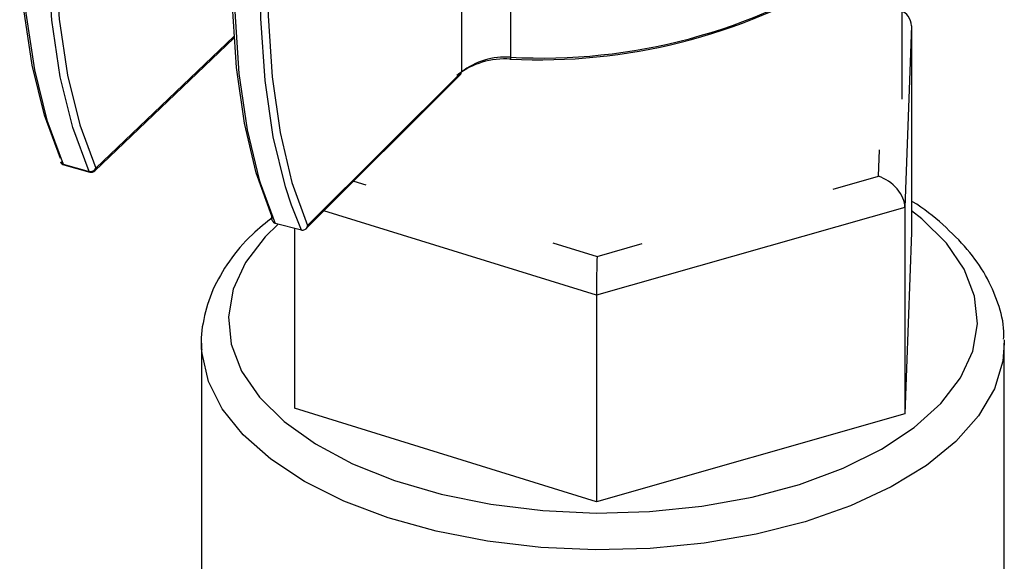
# Model space of a CAD drawing. Units: inches. Extents: x 0.3 to 21.8, y 0.1 to 16.9.
# Drawn here: x 18.2 to 18.5, y 7 to 7.1 of the extents above; entities that cross this region are included whole.
import ezdxf

# ---------------------------------------------------------------- set-up
doc = ezdxf.new("R2010")
doc.units = ezdxf.units.IN
doc.header["$MEASUREMENT"] = 0

msp = doc.modelspace()

# ---------------------------------------------------------------- linework, layer by layer
at = {"color": 7, "linetype": 'Continuous', "lineweight": 25}
for p, q in [((18.44193187641946, 7.116435906325227), (18.44193187641946, 7.169003273293149)), ((18.44484004987086, 7.139227618503764), (18.44282729049055, 7.082698915463866)), ((18.44484004987086, 7.139227618503764), (18.44484004987086, 7.074940070951103)), ((18.19059120899773, 7.094112615273223), (18.23387019038874, 7.135475642183822)), ((18.2562488863022, 7.076005895442678), (18.30445879627334, 7.124071846963582)), ((18.2568211964369, 7.077059693049797), (18.30476281027936, 7.124858149594616)), ((18.18068358272201, 7.096192489143799), (18.18875310766413, 7.09395278136392)), ((18.1809244089313, 7.09595124555717), (18.18899393387341, 7.093711537777292)), ((18.44282729049055, 7.082698915463866), (18.34676911703914, 7.055332327201175)), ((18.44282729049055, 7.082698915463866), (18.44282729049055, 7.018411367911205)), ((18.25489761643392, 7.075583554511731), (18.24675342653737, 7.077750387007118)), ((18.25272370296805, 7.07616194308074), (18.25272370296805, 7.020206894425722)), ((18.44484004987086, 7.074940070951103), (18.44282729049055, 7.018411367911205)), ((18.34676911703914, 7.055332327201175), (18.34676911703914, 6.991044779648515)), ((18.22378187641946, 7.040430421849229), (18.22378187641946, 6.911855326743908)), ((18.22382311329603, 7.038776875392656), (18.22378187641946, 7.040430421849229)), ((18.47376554555585, 7.041471059970036), (18.47378187641946, 7.040430421849228)), ((18.47378187641946, 6.911855326743908), (18.47378187641946, 7.040430421849228)), ((18.34676911703914, 6.991044779648515), (18.25272370296805, 7.020206894425722)), ((18.44282729049055, 7.018411367911205), (18.34676911703914, 6.991044779648515))]:
    msp.add_line(p, q, dxfattribs=at)
at = {"color": 8, "linetype": 'Continuous', "lineweight": 25}
for p, q in [((18.31998296599857, 7.154764866994241), (18.31998296599857, 7.129499792071392)), ((18.30476281027936, 7.14366629198381), (18.30476281027936, 7.124858149594616)), ((18.19090685578199, 7.094910275089579), (18.23383941628365, 7.135942217115376)), ((18.43458357403054, 7.092398232851782), (18.43487885946451, 7.100691376469542)), ((18.42049118936129, 7.088383368993497), (18.43458357403054, 7.092398232851782)), ((18.24206342733627, 7.09034583577613), (18.24675342653737, 7.077750387007118)), ((18.27120439136953, 7.090916742236781), (18.2749409506329, 7.089758089566828)), ((18.25489761643392, 7.075583554511731), (18.25177766102408, 7.083427584690774)), ((18.34676911703914, 7.055332327201175), (18.26190678699347, 7.08164690121307)), ((18.33314844977343, 7.071708790857302), (18.34694554900871, 7.067430511097827)), ((18.34694554900871, 7.067430511097827), (18.36103793367796, 7.071445374956111))]:
    msp.add_line(p, q, dxfattribs=at)
at = {"color": 7, "linetype": 'Continuous', "lineweight": 25, "flags": 128}
for points in [[(18.17990295813365, 7.09796442206214), (18.1748732611346, 7.111441057868375), (18.17104133280412, 7.126986714427386), (18.16845807812075, 7.144394876573591), (18.16715781414707, 7.163434286818792), (18.16715781414707, 7.183852017475791), (18.16845807812075, 7.205376830658204), (18.17104133280412, 7.227722781520808), (18.1748732611346, 7.250593016873454), (18.17990295813365, 7.273683718706078)], [(18.1809124333449, 7.274267662944229), (18.17577453738469, 7.250884213250298), (18.17185273943797, 7.227713846362621), (18.16919960568218, 7.20506712841281), (18.16785069763826, 7.183247606756042), (18.16782409551854, 7.162547741346335), (18.16912015588696, 7.143244984722794), (18.17172150687985, 7.125598063149146), (18.17559328105127, 7.109843508752589), (18.18068358272201, 7.096192489143799)], [(18.18875310766413, 7.09395278136392), (18.18366280599338, 7.107603800972711), (18.17979103182196, 7.12335835536927), (18.17718968082907, 7.141005276942916), (18.17589362046065, 7.160308033566456), (18.17592022258037, 7.181007898976165), (18.17726913062429, 7.202827420632932), (18.17992226438008, 7.225474138582744), (18.1838440623268, 7.248644505470419), (18.18898195828701, 7.272027955164351)], [(18.19090685578199, 7.270629571733518), (18.18587715878294, 7.247538869900893), (18.18204523045245, 7.224668634548247), (18.17946197576909, 7.202322683685643), (18.1781617117954, 7.18079787050323), (18.1781617117954, 7.160380139846231), (18.17946197576909, 7.14134072960103), (18.18204523045245, 7.123932567454825), (18.18587715878294, 7.108386910895813), (18.19090685578199, 7.094910275089579)], [(18.24571548294161, 7.080014464634417), (18.2408494414886, 7.093446622369948), (18.23714219588224, 7.108958392836171), (18.23464299476232, 7.126343711024883), (18.23338503858782, 7.14537162291681), (18.23338503858782, 7.165789353573809), (18.23464299476232, 7.187325665109494), (18.23714219588224, 7.209694459929594), (18.2408494414886, 7.232598581375028), (18.24571548294161, 7.255733761278354)], [(18.2568211964369, 7.252778989693736), (18.2519551549839, 7.229643809790409), (18.24824790937754, 7.206739688344975), (18.24574870825762, 7.184370893524876), (18.24449075208312, 7.162834581989191), (18.24449075208312, 7.142416851332192), (18.24574870825762, 7.123388939440265), (18.24824790937754, 7.106003621251552), (18.2519551549839, 7.09049185078533), (18.2568211964369, 7.077059693049797)], [(18.24419336129546, 7.244926720908129), (18.24160734804387, 7.231960155124039), (18.23786155309473, 7.20877061973844), (18.23534484448035, 7.186128315086735), (18.23409095513482, 7.164336729370057), (18.23411669167866, 7.143687948100495), (18.23542170914974, 7.124458739106213), (18.23798851562704, 7.106906842848562), (18.2417827066852, 7.091267517774225), (18.24206342733627, 7.09034583577613)], [(18.25177766102408, 7.083427584690774), (18.24992689658175, 7.089100685278837), (18.24613270552359, 7.104740010353175), (18.24356589904629, 7.122291906610827), (18.24226088157521, 7.141521115605108), (18.24223514503138, 7.16216989687467), (18.24348903437691, 7.183961482591348), (18.24600574299128, 7.206603787243053), (18.24975153794042, 7.229793322628653), (18.25217523355364, 7.241994376878473)], [(18.31998296599857, 7.129499792071392), (18.31998375867824, 7.129237572463729), (18.31998610625502, 7.129018407408923), (18.31998991851285, 7.128850719297124), (18.3199950489488, 7.128740952288426), (18.32000130040309, 7.128693324667418), (18.32000843263584, 7.128709666736862), (18.32001617155935, 7.128789350480194), (18.32002421977111, 7.128929313695849)]]:
    msp.add_lwpolyline(points, dxfattribs=at)
at = {"color": 8, "linetype": 'Continuous', "lineweight": 25, "flags": 128}
for points in [[(18.34664275247184, 6.98749580843539), (18.36326513232664, 6.987950519967818), (18.37959267485744, 6.989618983082811), (18.39529299838304, 6.992467232682798), (18.41004648959246, 6.996437286619597), (18.42355280995024, 7.001448326043745), (18.43553700972289, 7.00739834064321), (18.44575512516263, 7.014166205279174), (18.45399914490572, 7.021614145744556), (18.46010124448398, 7.02959054344957), (18.46393720274698, 7.037933021938972), (18.4654289306465, 7.04647175240844), (18.46454606090429, 7.05503291092928), (18.4613065662023, 7.063442217002351), (18.45577639331074, 7.071528481406442), (18.44806812060199, 7.079127091117145), (18.44484004987086, 7.081674831643268)], [(18.24763270044107, 7.077516448544104), (18.24356460793319, 7.07353281963227), (18.23746250835494, 7.065556421927256), (18.23362655009193, 7.057213943437852), (18.23213482219241, 7.048675212968385), (18.23301769193462, 7.040114054447544), (18.23625718663661, 7.031704748374474), (18.24178735952817, 7.023618483970385), (18.24949563223693, 7.016019874259681), (18.25922508655935, 7.009063605023495), (18.27077765886288, 7.002891285843249), (18.28391817209026, 6.997628567337956), (18.29837912328632, 6.993382583279956), (18.31386612918662, 6.990239769660263), (18.33006391901189, 6.988264105101048), (18.34664275247184, 6.98749580843539)], [(18.47378187641946, 7.040430421849228), (18.47331310217631, 7.034860056806981), (18.47068050896115, 7.026178438995977), (18.4657771748628, 7.017762308659742), (18.45869443971807, 7.009768442382509), (18.44956424148164, 7.002345750768048), (18.43855665847165, 6.995632504516864), (18.42587674113244, 6.989753758704668), (18.41176069233272, 6.984819023242927), (18.39647146735303, 6.980920222916414), (18.38029387552642, 6.978129984998398), (18.36352927477943, 6.97650028634196), (18.34648995790415, 6.97606148514956)], [(18.34648995790415, 6.97606148514956), (18.32949333513434, 6.976821755457171), (18.31285602139334, 6.978766934867447), (18.29688793835716, 6.981860788368396), (18.28188654119996, 6.98604568332309), (18.26813127756708, 6.991243663056648), (18.25587838199402, 6.997357899041591), (18.24535610274195, 7.004274494630097), (18.23676044996441, 7.011864606733055), (18.23025154440904, 7.019986845923029), (18.22595063467103, 7.028489910251777), (18.22393783856116, 7.037215403719269), (18.22382311329603, 7.038776875392656)]]:
    msp.add_lwpolyline(points, dxfattribs=at)
at = {"color": 7, "linetype": 'Continuous', "lineweight": 25}
for centre, radius, start, end in [((18.32965390281391, 7.30796274346395), 0.178724794135086, 266.8981661246985, 302.9737724651477), ((18.32913530556633, 7.3085720224546), 0.1798736075541641, 267.0965710024706, 301.2034326793267), ((18.31838736099904, 7.107457242165331), 0.02210022537612854, 85.85972350928024, 128.0602095879725), ((18.31826905427164, 7.104682508799185), 0.02431024791373886, 85.85972350928988, 128.0602095879821), ((18.18137014448676, 7.097557202465799), 0.001666666666667711, 204.3683724770112, 254.4879321677399), ((18.18098595276689, 7.09741316603607), 0.001257568972009879, 205.6129026344645, 256.0874814667758), ((18.18921476051994, 7.09581538221219), 0.001918959426161974, 256.0795450571673, 331.8575322397969), ((18.18943966942888, 7.095317494685921), 0.001666666666667656, 254.4879321676304, 313.703275546776)]:
    msp.add_arc(centre, radius, start, end, dxfattribs=at)
at = {"color": 8, "linetype": 'Continuous', "lineweight": 25}
for centre, radius, start, end in [((18.30368339719693, 7.124823568155733), 0.001079966887653206, 315.8882955494072, 1.83497222998381), ((18.18105280945991, 7.096320250509407), 0.000390706220227152, 199.0868554727882, 250.8139308686209), ((18.18912233440203, 7.094080542729528), 0.0003907062202268616, 199.0868554726651, 250.813930868086), ((18.18983521556246, 7.094873057158156), 0.001072286311830106, 314.8319238174185, 1.989075829792115)]:
    msp.add_arc(centre, radius, start, end, dxfattribs=at)
at = {"color": 7, "linetype": 'Continuous', "lineweight": 25}
for centre, major_axis, ratio, start_param, end_param in [((18.43641990144129, 7.136828751995028), (0.007528648007134819, 0.005343698177205702), 0.7056393866244288, 5.81885787103321, 6.778018420659962), ((18.43458357403054, 7.085255172012597), (0.007235361972234955, -0.005666845109034922), 0.6971686117234327, 0.4997924427918501, 2.070588769586752), ((18.34694554900871, 7.060287450258643), (0.0001005909510496394, 0.008693478006761346), 0.01667310059621304, 0.6066764478643232, 2.177472774650354)]:
    msp.add_ellipse(centre, major_axis=major_axis, ratio=ratio, start_param=start_param, end_param=end_param, dxfattribs=at)
for points, knots in [([(18.47355774511437, 7.041658336180384), (18.47359408589731, 7.042452425198924), (18.4737679648752, 7.046251886181903), (18.47199398674122, 7.053005549614278), (18.46826484005152, 7.061613767018788), (18.46250431246633, 7.069825630440973), (18.45473266860537, 7.077463577959623), (18.44872485586957, 7.082437485833873), (18.44494263108214, 7.084601880049051), (18.44484004987086, 7.084660582583343)], [0, 0, 0, 0, 0.04845979106795856, 0.2318645405077234, 0.4158174314556254, 0.6037721213032727, 0.797032306957134, 0.9944951257596533, 1, 1, 1, 1]), ([(18.24675342653737, 7.077750387007118), (18.24660720834211, 7.077807348478364), (18.24631506800602, 7.077921156088453), (18.24597298640228, 7.07828818505105), (18.24573234689676, 7.07876758291513), (18.24562429879187, 7.079357288479744), (18.24566245911843, 7.079787915118577), (18.24571378129012, 7.080007194160576), (18.24571548294161, 7.080014464634417)], [0, 0, 0, 0, 0.1794151917303136, 0.3584671136123228, 0.5469060469919712, 0.7594360802040435, 0.9920237991276014, 1, 1, 1, 1]), ([(18.24612169054494, 7.079753069210391), (18.24387900816555, 7.077964953139917), (18.23852716015901, 7.07369786408834), (18.23220106171612, 7.066084057191859), (18.2269847922101, 7.057204607007598), (18.22430016012981, 7.047987884969266), (18.22333913612071, 7.041635841386492), (18.22384278899893, 7.038533419239332), (18.22385369968078, 7.038466211163131)], [0, 0, 0, 0, 0.1563105742156552, 0.3730133355963149, 0.5865640407576461, 0.7942439972069909, 0.9955426874685225, 1, 1, 1, 1]), ([(18.2568211964369, 7.077059693049797), (18.25681945074174, 7.077052434294161), (18.25676680020324, 7.076833508675694), (18.25660835352596, 7.076434885265767), (18.25625040218942, 7.075969162902101), (18.255824890667, 7.07566700030789), (18.2553600462606, 7.075514661022516), (18.2550518638133, 7.075560574505783), (18.25489761643392, 7.075583554511731)], [0, 0, 0, 0, 0.00797620087242646, 0.240563919795954, 0.4530939530080048, 0.6415328863876552, 0.8205848082696094, 1, 1, 1, 1])]:
    msp.add_open_spline(points, degree=3, knots=knots, dxfattribs=at)

doc.saveas('drawing.dxf')
